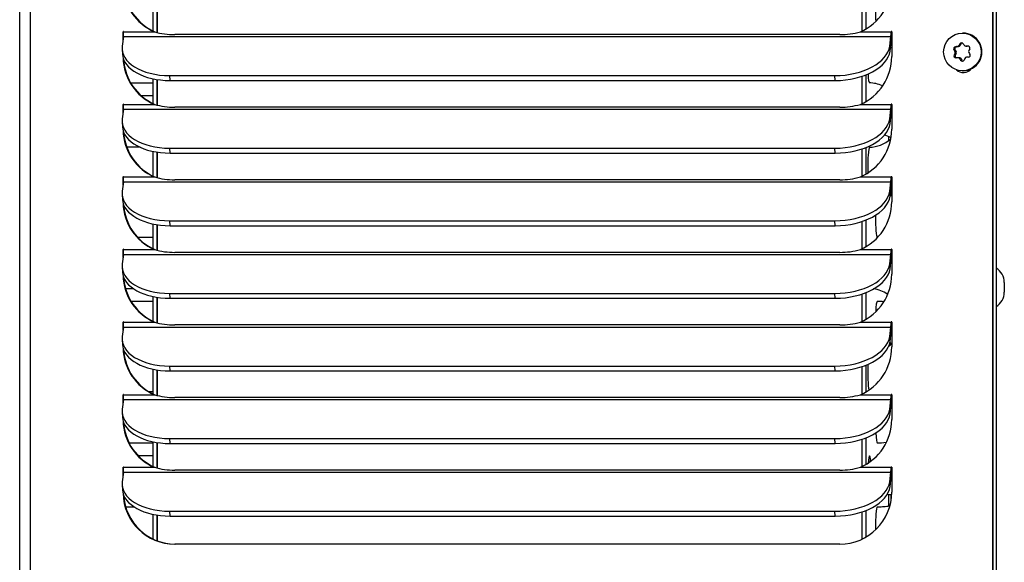
# Model space of a CAD drawing. Units: inches. Extents: x 0 to 106, y 1 to 39.
# Drawn here: x 14 to 23, y 11 to 17 of the extents above; entities that cross this region are included whole.
import ezdxf

# ---------------------------------------------------------------- set-up
doc = ezdxf.new("R2010")
doc.units = ezdxf.units.IN
doc.header["$MEASUREMENT"] = 0
for name, color, linetype in [('Default', 7, 'Continuous'), ('tangent', 7, 'Continuous'), ('visible', 7, 'Continuous')]:
    doc.layers.add(name, color=color, linetype=linetype)

# ---------------------------------------------------------------- blocks, each defined once
blk = doc.blocks.new('SE64')
at = {"layer": 'visible', "color": 7, "linetype": 'Continuous'}
blk.add_line((23.196, 38.226), (23.196, 1.957), dxfattribs=at)
blk = doc.blocks.new('SE67')
at = {"layer": 'tangent', "color": 7, "linetype": 'Continuous'}
for p, q in [((13.8119, 1.276), (13.8119, 36.513)), ((14.7153, 16.4223), (14.7103, 16.4223)), ((14.7141, 16.3748), (22.1736, 16.3748)), ((14.7162, 16.4223), (15.0153, 16.4223)), ((21.8767, 16.4223), (22.1757, 16.4223)), ((22.1808, 16.4223), (22.1757, 16.4223)), ((22.165, 16.235), (22.1621, 16.2825)), ((15.1679, 15.9482), (15.165, 15.9958)), ((21.6312, 15.9482), (21.6283, 15.9958)), ((14.7153, 15.7164), (14.7103, 15.7164)), ((14.7162, 15.7164), (15.0153, 15.7164)), ((21.8767, 15.7164), (22.1757, 15.7164)), ((22.1808, 15.7164), (22.1757, 15.7164)), ((14.7141, 15.6689), (22.1736, 15.6689)), ((22.165, 15.5292), (22.1621, 15.5767)), ((15.1679, 15.2424), (15.165, 15.2899)), ((21.6312, 15.2424), (21.6283, 15.2899)), ((14.7153, 15.0105), (14.7103, 15.0105)), ((14.7141, 14.963), (22.1736, 14.963)), ((14.7162, 15.0105), (15.0153, 15.0105)), ((21.8767, 15.0105), (22.1757, 15.0105)), ((22.1808, 15.0105), (22.1757, 15.0105)), ((22.165, 14.8233), (22.1621, 14.8708)), ((15.1679, 14.5365), (15.165, 14.584)), ((21.6312, 14.5365), (21.6283, 14.584)), ((14.7153, 14.3047), (14.7103, 14.3047)), ((14.7162, 14.3047), (15.0153, 14.3047)), ((21.8767, 14.3047), (22.1757, 14.3047)), ((22.1808, 14.3047), (22.1757, 14.3047)), ((14.7141, 14.2571), (22.1736, 14.2571)), ((22.165, 14.1174), (22.1621, 14.1649)), ((15.1679, 13.8306), (15.165, 13.8781)), ((21.6312, 13.8306), (21.6283, 13.8781)), ((14.7153, 13.5988), (14.7103, 13.5988)), ((14.7162, 13.5988), (15.0153, 13.5988)), ((21.8767, 13.5988), (22.1757, 13.5988)), ((22.1808, 13.5988), (22.1757, 13.5988)), ((14.7141, 13.5513), (22.1736, 13.5513)), ((22.165, 13.4115), (22.1621, 13.459)), ((15.1679, 13.1247), (15.165, 13.1722)), ((21.6312, 13.1247), (21.6283, 13.1722)), ((14.7153, 12.8929), (14.7103, 12.8929)), ((14.7141, 12.8454), (22.1736, 12.8454)), ((14.7162, 12.8929), (15.0153, 12.8929)), ((21.8767, 12.8929), (22.1757, 12.8929)), ((22.1808, 12.8929), (22.1757, 12.8929)), ((22.165, 12.7056), (22.1621, 12.7531)), ((15.1679, 12.4188), (15.165, 12.4663)), ((21.6312, 12.4188), (21.6283, 12.4663)), ((14.7153, 12.187), (14.7103, 12.187)), ((14.7162, 12.187), (15.0153, 12.187)), ((21.8767, 12.187), (22.1757, 12.187)), ((22.1808, 12.187), (22.1757, 12.187)), ((14.7141, 12.1395), (22.1736, 12.1395)), ((22.165, 11.9997), (22.1621, 12.0473)), ((15.1679, 11.713), (15.165, 11.7605)), ((21.6312, 11.713), (21.6283, 11.7605))]:
    blk.add_line(p, q, dxfattribs=at)
at = {"layer": 'visible', "color": 7, "linetype": 'Continuous'}
for p, q in [((23.163, 1.276), (23.163, 38.3835)), ((23.168, 1.276), (23.168, 38.3835)), ((13.706, 1.276), (13.706, 36.513)), ((14.7141, 16.3748), (14.7026, 16.2825)), ((14.7103, 16.3441), (14.7103, 16.4223)), ((15.0153, 16.4223), (15.0203, 16.4223)), ((21.677, 16.3949), (15.2137, 16.3949)), ((22.1621, 16.2825), (22.1736, 16.3748)), ((22.1817, 16.4223), (22.1817, 16.1813)), ((22.165, 16.235), (22.1765, 16.3273)), ((14.7016, 16.2521), (14.7045, 16.2046)), ((15.165, 15.9958), (21.6283, 15.9958)), ((15.1679, 15.9482), (21.6312, 15.9482)), ((14.7103, 15.6382), (14.7103, 15.7164)), ((15.0153, 15.7164), (15.0203, 15.7164)), ((22.1817, 15.7164), (22.1817, 15.4754)), ((14.7141, 15.6689), (14.7026, 15.5767)), ((21.677, 15.689), (15.2137, 15.689)), ((22.1621, 15.5767), (22.1736, 15.6689)), ((22.165, 15.5292), (22.1765, 15.6214)), ((14.7016, 15.5462), (14.7045, 15.4987)), ((15.165, 15.2899), (21.6283, 15.2899)), ((15.1679, 15.2424), (21.6312, 15.2424)), ((14.7141, 14.963), (14.7026, 14.8708)), ((14.7103, 14.9323), (14.7103, 15.0105)), ((15.0153, 15.0105), (15.0203, 15.0105)), ((21.677, 14.9831), (15.2137, 14.9831)), ((22.1621, 14.8708), (22.1736, 14.963)), ((22.1817, 15.0105), (22.1817, 14.7695)), ((14.7016, 14.8403), (14.7045, 14.7928)), ((22.165, 14.8233), (22.1765, 14.9155)), ((15.165, 14.584), (21.6283, 14.584)), ((15.1679, 14.5365), (21.6312, 14.5365)), ((14.7103, 14.2264), (14.7103, 14.3047)), ((15.0153, 14.3047), (15.0203, 14.3047)), ((21.677, 14.2772), (15.2137, 14.2772)), ((22.1817, 14.3047), (22.1817, 14.0637)), ((14.7141, 14.2571), (14.7026, 14.1649)), ((22.1621, 14.1649), (22.1736, 14.2571)), ((22.165, 14.1174), (22.1765, 14.2096)), ((14.7016, 14.1344), (14.7045, 14.0869)), ((15.165, 13.8781), (21.6283, 13.8781)), ((15.1679, 13.8306), (21.6312, 13.8306)), ((14.7103, 13.5206), (14.7103, 13.5988)), ((15.0153, 13.5988), (15.0203, 13.5988)), ((22.1817, 13.5988), (22.1817, 13.3578)), ((14.7141, 13.5513), (14.7026, 13.459)), ((21.677, 13.5714), (15.2137, 13.5714)), ((22.1621, 13.459), (22.1736, 13.5513)), ((22.165, 13.4115), (22.1765, 13.5038)), ((14.7016, 13.4286), (14.7045, 13.381)), ((15.165, 13.1722), (21.6283, 13.1722)), ((15.1679, 13.1247), (21.6312, 13.1247)), ((14.7141, 12.8454), (14.7026, 12.7531)), ((14.7103, 12.8147), (14.7103, 12.8929)), ((15.0153, 12.8929), (15.0203, 12.8929)), ((21.677, 12.8655), (15.2137, 12.8655)), ((22.1621, 12.7531), (22.1736, 12.8454)), ((22.1817, 12.8929), (22.1817, 12.6519)), ((22.165, 12.7056), (22.1765, 12.7979)), ((14.7016, 12.7227), (14.7045, 12.6752)), ((15.165, 12.4663), (21.6283, 12.4663)), ((15.1679, 12.4188), (21.6312, 12.4188)), ((14.7103, 12.1088), (14.7103, 12.187)), ((15.0153, 12.187), (15.0203, 12.187)), ((21.677, 12.1596), (15.2137, 12.1596)), ((22.1817, 12.187), (22.1817, 11.946)), ((14.7141, 12.1395), (14.7026, 12.0473)), ((22.1621, 12.0473), (22.1736, 12.1395)), ((22.165, 11.9997), (22.1765, 12.092)), ((14.7016, 12.0168), (14.7045, 11.9693)), ((15.165, 11.7605), (21.6283, 11.7605)), ((15.1679, 11.713), (21.6312, 11.713)), ((21.6776, 11.44), (15.2143, 11.44))]:
    blk.add_line(p, q, dxfattribs=at)
for centre, radius, start, end in [((15.207, 17.0783), 0.6834, 253.70703, 270.56179), ((21.6841, 17.0844), 0.6895, 269.4167, 286.22104), ((15.207, 16.3724), 0.6834, 253.70703, 270.56179), ((21.6841, 16.3785), 0.6895, 269.4167, 286.22104), ((15.207, 15.6665), 0.6834, 253.70703, 270.56179), ((21.6841, 15.6726), 0.6895, 269.4167, 286.22104), ((15.207, 14.9607), 0.6834, 253.70703, 270.56179), ((21.6841, 14.9668), 0.6895, 269.4167, 286.22104), ((15.207, 14.2548), 0.6834, 253.70703, 270.56179), ((21.6841, 14.2609), 0.6895, 269.4167, 286.22104), ((15.207, 13.5489), 0.6834, 253.70703, 270.56179), ((21.6841, 13.555), 0.6895, 269.4167, 286.22104), ((15.207, 12.843), 0.6834, 253.70703, 270.56179), ((21.6841, 12.8491), 0.6895, 269.4167, 286.22104)]:
    blk.add_arc(centre, radius, start, end, dxfattribs=at)
for centre, major_axis, ratio, start_param, end_param in [((15.2143, 16.8872), (0, -0.506), 0.996195, 4.734771, 5.877266), ((15.2194, 16.8872), (0, -0.506), 0.996195, 4.768373, 5.877266), ((21.6776, 16.8872), (0, -0.506), 0.996195, 0.405919, 1.570796), ((14.7132, 16.4223), (0, -0.003), 0.996195, 1.570796, 4.712389), ((14.7112, 16.4223), (0, -0.058), 0.087156, 0.610865, 1.570796), ((22.1707, 16.4223), (0, -0.058), 0.087156, 0.610865, 1.570796), ((22.1787, 16.4223), (0, -0.003), 0.996195, 1.570796, 4.712389), ((22.1707, 16.4223), (0, -0.116), 0.087156, 0.610865, 1.570796), ((22.1838, 16.4223), (0, -0.003), 0.996195, 4.149513, 4.712389), ((15.2007, 16.2825), (0.4991, 0.0305), 0.571394, 3.035192, 4.605988), ((21.664, 16.2825), (-0.4991, -0.0305), 0.571394, 1.464396, 3.035192), ((15.2036, 16.235), (0.4991, 0.0305), 0.571394, 3.141593, 4.605988), ((21.6669, 16.235), (-0.4991, -0.0305), 0.571394, 1.464396, 3.035192), ((21.6776, 16.1813), (0, 0.506), 0.996195, 3.547512, 4.712389), ((15.2143, 16.1813), (0, -0.506), 0.996195, 4.734771, 5.877266), ((15.2194, 16.1813), (0, -0.506), 0.996195, 4.768373, 5.877266), ((22.8784, 16.126), (0, 0.1), 0.996195, 2.398528, 4.001886), ((14.7132, 15.7164), (0, -0.003), 0.996195, 1.570796, 4.712389), ((14.7112, 15.7164), (0, -0.058), 0.087156, 0.610865, 1.570796), ((22.1707, 15.7164), (0, -0.058), 0.087156, 0.610865, 1.570796), ((22.1787, 15.7164), (0, -0.003), 0.996195, 1.570796, 4.712389), ((22.1707, 15.7164), (0, -0.116), 0.087156, 0.610865, 1.570796), ((22.1838, 15.7164), (0, -0.003), 0.996195, 4.149513, 4.712389), ((15.2007, 15.5767), (0.4991, 0.0305), 0.571394, 3.035192, 4.605988), ((21.664, 15.5767), (-0.4991, -0.0305), 0.571394, 1.464396, 3.035192), ((21.6669, 15.5292), (-0.4991, -0.0305), 0.571394, 1.464396, 3.035192), ((15.2036, 15.5292), (0.4991, 0.0305), 0.571394, 3.141593, 4.605988), ((15.2143, 15.4754), (0, -0.506), 0.996195, 4.734771, 5.877266), ((15.2194, 15.4754), (0, -0.506), 0.996195, 4.768373, 5.877266), ((21.6776, 15.4754), (0, 0.506), 0.996195, 3.547512, 4.712389), ((14.7132, 15.0105), (0, -0.003), 0.996195, 1.570796, 4.712389), ((14.7112, 15.0105), (0, -0.058), 0.087156, 0.610865, 1.570796), ((22.1707, 15.0105), (0, -0.058), 0.087156, 0.610865, 1.570796), ((22.1787, 15.0105), (0, -0.003), 0.996195, 1.570796, 4.712389), ((22.1707, 15.0105), (0, -0.116), 0.087156, 0.610865, 1.570796), ((22.1838, 15.0105), (0, -0.003), 0.996195, 4.149513, 4.712389), ((15.2007, 14.8708), (0.4991, 0.0305), 0.571394, 3.035192, 4.605988), ((21.664, 14.8708), (-0.4991, -0.0305), 0.571394, 1.464396, 3.035192), ((15.2036, 14.8233), (0.4991, 0.0305), 0.571394, 3.141593, 4.605988), ((15.2143, 14.7695), (0, -0.506), 0.996195, 4.734771, 5.877266), ((15.2194, 14.7695), (0, -0.506), 0.996195, 4.768373, 5.877266), ((21.6669, 14.8233), (-0.4991, -0.0305), 0.571394, 1.464396, 3.035192), ((21.6776, 14.7695), (0, -0.506), 0.996195, 0.405919, 1.570796), ((14.7132, 14.3047), (0, -0.003), 0.996195, 1.570796, 4.712389), ((14.7112, 14.3047), (0, -0.058), 0.087156, 0.610865, 1.570796), ((14.7183, 14.3047), (0, -0.003), 0.996195, 4.149513, 4.712389), ((22.1707, 14.3047), (0, -0.058), 0.087156, 0.610865, 1.570796), ((22.1787, 14.3047), (0, -0.003), 0.996195, 1.570796, 4.712389), ((22.1707, 14.3047), (0, -0.116), 0.087156, 0.610865, 1.570796), ((22.1838, 14.3047), (0, -0.003), 0.996195, 4.149513, 4.712389), ((15.2007, 14.1649), (0.4991, 0.0305), 0.571394, 3.035192, 4.605988), ((21.664, 14.1649), (-0.4991, -0.0305), 0.571394, 1.464396, 3.035192), ((15.2036, 14.1174), (0.4991, 0.0305), 0.571394, 3.141593, 4.605988), ((21.6669, 14.1174), (-0.4991, -0.0305), 0.571394, 1.464396, 3.035192), ((15.2143, 14.0637), (0, -0.506), 0.996195, 4.734771, 5.877266), ((15.2194, 14.0637), (0, -0.506), 0.996195, 4.768373, 5.877266), ((21.6776, 14.0637), (0, -0.506), 0.996195, 0.405919, 1.570796), ((14.7132, 13.5988), (0, -0.003), 0.996195, 1.570796, 4.712389), ((14.7112, 13.5988), (0, -0.058), 0.087156, 0.610865, 1.570796), ((22.1707, 13.5988), (0, -0.058), 0.087156, 0.610865, 1.570796), ((22.1787, 13.5988), (0, -0.003), 0.996195, 1.570796, 4.712389), ((22.1707, 13.5988), (0, -0.116), 0.087156, 0.610865, 1.570796), ((22.1838, 13.5988), (0, -0.003), 0.996195, 4.149513, 4.712389), ((15.2007, 13.459), (0.4991, 0.0305), 0.571394, 3.035192, 4.605988), ((21.664, 13.459), (-0.4991, -0.0305), 0.571394, 1.464396, 3.035192), ((21.6669, 13.4115), (-0.4991, -0.0305), 0.571394, 1.464396, 3.035192), ((15.2036, 13.4115), (0.4991, 0.0305), 0.571394, 3.141593, 4.605988), ((15.2143, 13.3578), (0, -0.506), 0.996195, 4.734771, 5.877266), ((15.2194, 13.3578), (0, -0.506), 0.996195, 4.768373, 5.877266), ((21.6776, 13.3578), (0, -0.506), 0.996195, 0.405919, 1.570796), ((14.7132, 12.8929), (0, -0.003), 0.996195, 1.570796, 4.712389), ((14.7112, 12.8929), (0, -0.058), 0.087156, 0.610865, 1.570796), ((22.1707, 12.8929), (0, -0.058), 0.087156, 0.610865, 1.570796), ((22.1787, 12.8929), (0, -0.003), 0.996195, 1.570796, 4.712389), ((22.1707, 12.8929), (0, -0.116), 0.087156, 0.610865, 1.570796), ((22.1838, 12.8929), (0, -0.003), 0.996195, 4.149513, 4.712389), ((15.2007, 12.7531), (0.4991, 0.0305), 0.571394, 3.035192, 4.605988), ((21.664, 12.7531), (-0.4991, -0.0305), 0.571394, 1.464396, 3.035192), ((15.2036, 12.7056), (0.4991, 0.0305), 0.571394, 3.141593, 4.605988), ((15.2143, 12.6519), (0, -0.506), 0.996195, 4.734771, 5.877266), ((21.6669, 12.7056), (-0.4991, -0.0305), 0.571394, 1.464396, 3.035192), ((21.6776, 12.6519), (0, -0.506), 0.996195, 0.405919, 1.570796), ((15.2194, 12.6519), (0, -0.506), 0.996195, 4.768373, 5.877266), ((14.7132, 12.187), (0, -0.003), 0.996195, 1.570796, 4.712389), ((14.7112, 12.187), (0, -0.058), 0.087156, 0.610865, 1.570796), ((22.1707, 12.187), (0, -0.058), 0.087156, 0.610865, 1.570796), ((22.1787, 12.187), (0, -0.003), 0.996195, 1.570796, 4.712389), ((22.1707, 12.187), (0, -0.116), 0.087156, 0.610865, 1.570796), ((22.1838, 12.187), (0, -0.003), 0.996195, 4.149513, 4.712389), ((15.2007, 12.0473), (0.4991, 0.0305), 0.571394, 3.035192, 4.605988), ((15.2036, 11.9997), (0.4991, 0.0305), 0.571394, 3.141593, 4.605988), ((21.664, 12.0473), (-0.4991, -0.0305), 0.571394, 1.464396, 3.035192), ((21.6669, 11.9997), (-0.4991, -0.0305), 0.571394, 1.464396, 3.035192), ((15.2143, 11.946), (0, -0.506), 0.996195, 4.734771, 6.283185), ((15.2194, 11.946), (0, -0.506), 0.996195, 4.768373, 6.283185), ((21.6776, 11.946), (0, 0.506), 0.996195, 3.141593, 4.712389)]:
    blk.add_ellipse(centre, major_axis=major_axis, ratio=ratio, start_param=start_param, end_param=end_param, dxfattribs=at)
blk = doc.blocks.new('SE97')
at = {"layer": 'visible', "color": 7, "linetype": 'Continuous'}
blk.add_line((23.276, 13.984), (23.276, 13.89), dxfattribs=at)
for centre, start, end in [((23.1126, 13.984), 0, 59.31394), ((23.1126, 13.89), 300.68606, 0)]:
    blk.add_arc(centre, 0.1634, start, end, dxfattribs=at)
blk = doc.blocks.new('SE98')
at = {"layer": 'visible', "color": 7, "linetype": 'Continuous'}
for points, knots in [([(22.1351, 11.9246), (22.1374, 11.9246), (22.1516, 11.9242), (22.1664, 11.9233), (22.1787, 11.9223)], [0.01590714, 0.01590714, 0.01590714, 0.01590714, 0.0215659, 0.05130605, 0.05130605, 0.05130605, 0.05130605]), ([(22.1632, 11.8094), (22.1532, 11.8079), (22.1256, 11.8041), (22.0831, 11.8006), (22.054, 11.8001), (22.0393, 11.7999)], [0.90201801, 0.90201801, 0.90201801, 0.90201801, 0.92651199, 0.96832444, 1, 1, 1, 1])]:
    blk.add_open_spline(points, degree=3, knots=knots, dxfattribs=at)
blk = doc.blocks.new('SE123')
at = {"layer": 'visible', "color": 7, "linetype": 'Continuous'}
for start, end in [(65.62687, 89.63851), (270.36149, 311.51898)]:
    blk.add_arc((21.9618, 15.6124), 0.3125, start, end, dxfattribs=at)
blk = doc.blocks.new('SE124')
at = {"layer": 'visible', "color": 7, "linetype": 'Continuous'}
blk.add_arc((21.9618, 15.6124), 0.6875, 71.35056, 72.44785, dxfattribs=at)
blk = doc.blocks.new('SE125')
at = {"layer": 'visible', "color": 7, "linetype": 'Continuous'}
for start, end in [(64.68923, 77.0522), (294.25618, 297.51086)]:
    blk.add_arc((22.0373, 15.1124), 0.3125, start, end, dxfattribs=at)
blk = doc.blocks.new('SE127')
at = {"layer": 'visible', "color": 7, "linetype": 'Continuous'}
blk.add_arc((22.1127, 15.6124), 0.6875, 84.2418, 84.99224, dxfattribs=at)
blk = doc.blocks.new('SE128')
at = {"layer": 'visible', "color": 7, "linetype": 'Continuous'}
for start, end in [(55.57079, 81.94642), (307.0175, 314.6805)]:
    blk.add_arc((21.9618, 13.6124), 0.3125, start, end, dxfattribs=at)
blk = doc.blocks.new('SE130')
at = {"layer": 'visible', "color": 7, "linetype": 'Continuous'}
for start, end in [(84.37877, 89.83145), (270.16855, 277.50918)]:
    blk.add_arc((22.0372, 13.1124), 0.6875, start, end, dxfattribs=at)
blk = doc.blocks.new('SE131')
at = {"layer": 'visible', "color": 7, "linetype": 'Continuous'}
blk.add_arc((22.0373, 13.1124), 0.3125, 62.42534, 66.63951, dxfattribs=at)
blk = doc.blocks.new('SE139')
at = {"layer": 'visible', "color": 7, "linetype": 'Continuous'}
for p, q in [((14.7523, 16.7999), (14.7229, 16.7999)), ((15.0036, 15.7999), (14.8881, 15.7999)), ((14.7178, 15.4249), (14.7266, 15.4249))]:
    blk.add_line(p, q, dxfattribs=at)
blk = doc.blocks.new('SE140')
at = {"layer": 'visible', "color": 7, "linetype": 'Continuous'}
for p, q in [((15.0036, 17.2999), (14.8085, 17.2999)), ((14.7848, 15.9249), (15.0036, 15.9249))]:
    blk.add_line(p, q, dxfattribs=at)
blk = doc.blocks.new('SE141')
at = {"layer": 'visible', "color": 7, "linetype": 'Continuous'}
for p, q in [((14.8503, 14.4249), (15.0036, 14.4249)), ((15.0036, 13.7999), (14.7892, 13.7999))]:
    blk.add_line(p, q, dxfattribs=at)
blk = doc.blocks.new('SE142')
at = {"layer": 'visible', "color": 7, "linetype": 'Continuous'}
for p, q in [((14.8757, 15.2999), (14.7466, 15.2999)), ((14.7346, 13.9249), (14.8104, 13.9249))]:
    blk.add_line(p, q, dxfattribs=at)
blk = doc.blocks.new('SE143')
at = {"layer": 'visible', "color": 7, "linetype": 'Continuous'}
for p, q in [((14.9583, 12.9249), (15.0036, 12.9249)), ((15.0036, 12.2999), (14.8572, 12.2999))]:
    blk.add_line(p, q, dxfattribs=at)
blk = doc.blocks.new('SE144')
at = {"layer": 'visible', "color": 7, "linetype": 'Continuous'}
for p, q in [((14.7308, 13.2999), (14.7186, 13.2999)), ((14.9583, 12.9249), (15.0036, 12.9249)), ((14.7689, 12.4249), (15.0036, 12.4249))]:
    blk.add_line(p, q, dxfattribs=at)
blk = doc.blocks.new('SE145')
at = {"layer": 'visible', "color": 7, "linetype": 'Continuous'}
for p, q in [((15.0036, 23.4887), (15.0036, 23.7294)), ((15.0036, 22.7828), (15.0036, 23.0235)), ((15.0036, 22.0769), (15.0036, 22.3176)), ((15.0036, 21.3711), (15.0036, 21.6118)), ((15.0036, 20.6652), (15.0036, 20.9059)), ((15.0036, 19.9593), (15.0036, 20.2)), ((15.0036, 19.2534), (15.0036, 19.4941)), ((15.0036, 18.5475), (15.0036, 18.7882)), ((15.0036, 17.8416), (15.0036, 18.0824)), ((15.0036, 17.1358), (15.0036, 17.3765)), ((15.0036, 16.4299), (15.0036, 16.6706)), ((15.0036, 15.724), (15.0036, 15.9647)), ((15.0036, 15.0181), (15.0036, 15.2588)), ((15.0036, 14.3122), (15.0036, 14.5529)), ((15.0036, 13.6063), (15.0036, 13.8471)), ((15.0036, 12.9005), (15.0036, 13.1412)), ((15.0036, 12.1946), (15.0036, 12.4353)), ((15.0036, 11.4887), (15.0036, 11.7294))]:
    blk.add_line(p, q, dxfattribs=at)
blk = doc.blocks.new('SE146')
at = {"layer": 'visible', "color": 7, "linetype": 'Continuous'}
for p, q in [((15.0428, 23.4752), (15.0428, 23.7223)), ((15.0428, 22.7693), (15.0428, 23.0164)), ((15.0428, 22.0634), (15.0428, 22.3105)), ((15.0428, 21.3576), (15.0428, 21.6047)), ((15.0428, 20.6517), (15.0428, 20.8988)), ((15.0428, 19.9458), (15.0428, 20.1929)), ((15.0428, 19.2399), (15.0428, 19.487)), ((15.0428, 18.534), (15.0428, 18.7811)), ((15.0428, 17.8281), (15.0428, 18.0753)), ((15.0428, 17.1223), (15.0428, 17.3694)), ((15.0428, 16.4164), (15.0428, 16.6635)), ((15.0428, 15.7105), (15.0428, 15.9576)), ((15.0428, 15.0046), (15.0428, 15.2517)), ((15.0428, 14.2987), (15.0428, 14.5458)), ((15.0428, 13.5929), (15.0428, 13.84)), ((15.0428, 12.887), (15.0428, 13.1341)), ((15.0428, 12.1811), (15.0428, 12.4282)), ((15.0428, 11.4721), (15.0428, 11.7223))]:
    blk.add_line(p, q, dxfattribs=at)
blk = doc.blocks.new('SE148')
at = {"layer": 'visible', "color": 7, "linetype": 'Continuous'}
for p, q in [((21.8917, 23.7535), (21.8917, 23.4879)), ((21.8917, 23.0476), (21.8917, 22.782)), ((21.8917, 22.3418), (21.8917, 22.0761)), ((21.8917, 21.6359), (21.8917, 21.3702)), ((21.8917, 20.93), (21.8917, 20.6644)), ((21.8917, 20.2241), (21.8917, 19.9585)), ((21.8917, 19.5182), (21.8917, 19.2526)), ((21.8917, 18.8124), (21.8917, 18.5467)), ((21.8917, 18.1065), (21.8917, 17.8408)), ((21.8917, 17.4006), (21.8917, 17.135)), ((21.8917, 16.6947), (21.8917, 16.4291)), ((21.8917, 15.9888), (21.8917, 15.7232)), ((21.8917, 15.2829), (21.8917, 15.0173)), ((21.8917, 14.5771), (21.8917, 14.3114)), ((21.8917, 13.8712), (21.8917, 13.6055)), ((21.8917, 13.1653), (21.8917, 12.8997)), ((21.8917, 12.4594), (21.8917, 12.1938)), ((21.8917, 11.7535), (21.8917, 11.4879))]:
    blk.add_line(p, q, dxfattribs=at)
blk = doc.blocks.new('SE149')
at = {"layer": 'visible', "color": 7, "linetype": 'Continuous'}
for p, q in [((15.0428, 23.7223), (15.0428, 23.4752)), ((15.0428, 23.0164), (15.0428, 22.7693)), ((15.0428, 22.3105), (15.0428, 22.0634)), ((15.0428, 21.6047), (15.0428, 21.3576)), ((15.0428, 20.8988), (15.0428, 20.6517)), ((15.0428, 20.1929), (15.0428, 19.9458)), ((15.0428, 19.487), (15.0428, 19.2399)), ((15.0428, 18.7811), (15.0428, 18.534)), ((15.0428, 18.0753), (15.0428, 17.8281)), ((15.0428, 17.3694), (15.0428, 17.1223)), ((15.0428, 16.6635), (15.0428, 16.4164)), ((15.0428, 15.9576), (15.0428, 15.7105)), ((15.0428, 15.2517), (15.0428, 15.0046)), ((15.0428, 14.5458), (15.0428, 14.2987)), ((15.0428, 13.84), (15.0428, 13.5929)), ((15.0428, 13.1341), (15.0428, 12.887)), ((15.0428, 12.4282), (15.0428, 12.1811)), ((15.0428, 11.7223), (15.0428, 11.4721))]:
    blk.add_line(p, q, dxfattribs=at)
blk = doc.blocks.new('SE151')
at = {"layer": 'tangent', "color": 7, "linetype": 'Continuous'}
for p, q in [((22.1545, 23.7892), (22.1545, 23.8578)), ((22.1545, 22.3704), (22.1545, 22.435)), ((22.1545, 21.7892), (22.1545, 21.8405)), ((22.1545, 20.2979), (22.1545, 20.4287)), ((22.1545, 18.8409), (22.1545, 18.9263)), ((22.1545, 18.2979), (22.1545, 18.3111)), ((22.1545, 16.8234), (22.1545, 16.8993)), ((22.1545, 15.3668), (22.1545, 15.4023)), ((22.1545, 11.8086), (22.1545, 11.9236))]:
    blk.add_line(p, q, dxfattribs=at)
blk = doc.blocks.new('SE152')
at = {"layer": 'visible', "color": 7, "linetype": 'Continuous'}
for p, q in [((21.9309, 23.7678), (21.9309, 23.5085)), ((21.9309, 23.0619), (21.9309, 22.8026)), ((21.9309, 22.356), (21.9309, 22.0967)), ((21.9309, 21.6501), (21.9309, 21.3909)), ((21.9309, 20.9442), (21.9309, 20.685)), ((21.9309, 20.2384), (21.9309, 19.9791)), ((21.9309, 19.5325), (21.9309, 19.2732)), ((21.9309, 18.8266), (21.9309, 18.5673)), ((21.9309, 18.1207), (21.9309, 17.8615)), ((21.9309, 17.4148), (21.9309, 17.1556)), ((21.9309, 16.7089), (21.9309, 16.4497)), ((21.9309, 16.0031), (21.9309, 15.7438)), ((21.9309, 15.2972), (21.9309, 15.0379)), ((21.9309, 14.5913), (21.9309, 14.332)), ((21.9309, 13.8854), (21.9309, 13.6262)), ((21.9309, 13.1795), (21.9309, 12.9203)), ((21.9309, 12.4736), (21.9309, 12.2144)), ((21.9309, 11.7678), (21.9309, 11.5085))]:
    blk.add_line(p, q, dxfattribs=at)
blk = doc.blocks.new('SE153')
at = {"layer": 'visible', "color": 7, "linetype": 'Continuous'}
for start_param, end_param in [(0, 0.909476), (5.49474, 6.283185)]:
    blk.add_ellipse((21.9652, 12.1124), major_axis=(0, 0.1875), ratio=0.087156, start_param=start_param, end_param=end_param, dxfattribs=at)
blk = doc.blocks.new('SE154')
at = {"layer": 'tangent', "color": 7, "linetype": 'Continuous'}
for p, q in [((22.1759, 21.7858), (22.1759, 21.8398)), ((22.1759, 20.3397), (22.1759, 20.4394)), ((22.1759, 19.7858), (22.1759, 19.8398)), ((22.1759, 18.2969), (22.1759, 18.4394)), ((22.1759, 16.8319), (22.1759, 16.9283)), ((22.1759, 16.2969), (22.1759, 16.3223)), ((22.1759, 14.8319), (22.1759, 14.9106)), ((22.1759, 13.385), (22.1759, 13.392)), ((22.1759, 11.8692), (22.1759, 11.9222))]:
    blk.add_line(p, q, dxfattribs=at)
blk = doc.blocks.new('SE155')
at = {"layer": 'visible', "color": 7, "linetype": 'Continuous'}
for p, q in [((21.8917, 23.7535), (21.8917, 23.4879)), ((21.8917, 23.0476), (21.8917, 22.782)), ((21.8917, 22.3418), (21.8917, 22.0761)), ((21.8917, 21.6359), (21.8917, 21.3702)), ((21.8917, 20.93), (21.8917, 20.6644)), ((21.8917, 20.2241), (21.8917, 19.9585)), ((21.8917, 19.5182), (21.8917, 19.2526)), ((21.8917, 18.8124), (21.8917, 18.5467)), ((21.8917, 18.1065), (21.8917, 17.8408)), ((21.8917, 17.4006), (21.8917, 17.135)), ((21.8917, 16.6947), (21.8917, 16.4291)), ((21.8917, 15.9888), (21.8917, 15.7232)), ((21.8917, 15.2829), (21.8917, 15.0173)), ((21.8917, 14.5771), (21.8917, 14.3114)), ((21.8917, 13.8712), (21.8917, 13.6055)), ((21.8917, 13.1653), (21.8917, 12.8997)), ((21.8917, 12.4594), (21.8917, 12.1938)), ((21.8917, 11.7535), (21.8917, 11.4879))]:
    blk.add_line(p, q, dxfattribs=at)
blk = doc.blocks.new('SE156')
at = {"layer": 'visible', "color": 7, "linetype": 'Continuous'}
for centre, start_param, end_param in [((22.0406, 23.6124), 0, 1.750516), ((21.9652, 23.1124), 1.801724, 3.141593), ((21.9652, 22.1124), 0, 1.595949), ((22.1161, 22.1124), 0, 0.394144), ((22.0406, 21.6124), 1.096141, 2.459705), ((21.9652, 21.1124), 2.567681, 3.141593), ((22.1161, 21.1124), 2.723805, 3.141593), ((22.0406, 20.6124), 0, 0.65314), ((22.1161, 20.1124), 0, 0.394144), ((21.9652, 20.1124), 0.762516, 2.264746), ((22.0406, 19.6124), 1.747361, 3.141593), ((21.9652, 19.1124), 0, 0.294917), ((22.1161, 19.1124), 2.723805, 3.141593), ((22.0406, 18.6124), 0, 1.436001), ((21.9652, 18.1124), 1.486721, 3.141593), ((22.0406, 17.6124), 2.47014, 3.141593), ((21.9652, 17.1124), 0, 1.275548), ((22.0406, 16.6124), 0.666608, 2.075365), ((21.9652, 16.1124), 2.138451, 3.141593), ((21.9652, 15.1124), 0, 1.913088), ((22.0406, 14.6124), 1.432609, 3.141593), ((22.0406, 13.6124), 0, 1.096685), ((21.9652, 13.1124), 1.158472, 2.765377), ((22.0406, 12.6124), 2.075295, 3.141593), ((22.0406, 11.6124), 0, 1.750516)]:
    blk.add_ellipse(centre, major_axis=(0, 0.1875), ratio=0.087156, start_param=start_param, end_param=end_param, dxfattribs=at)
blk = doc.blocks.new('SE157')
at = {"layer": 'visible', "color": 7, "linetype": 'Continuous'}
blk.add_line((14.8214, 11.7999), (14.7368, 11.7999), dxfattribs=at)
blk = doc.blocks.new('SE162')
at = {"layer": 'tangent', "color": 7, "linetype": 'Continuous'}
for p, q in [((22.8193, 16.2779), (22.8301, 16.2779)), ((22.8352, 16.2882), (22.846, 16.2882)), ((22.8439, 16.3046), (22.8544, 16.3046)), ((22.9031, 16.282), (22.9139, 16.282)), ((22.7862, 16.2477), (22.7967, 16.2477)), ((22.7886, 16.1968), (22.7992, 16.1968)), ((22.7959, 16.2322), (22.8067, 16.2322)), ((22.7968, 16.2132), (22.8076, 16.2132)), ((22.8413, 16.1613), (22.8522, 16.1613)), ((22.8516, 16.1458), (22.8621, 16.1458))]:
    blk.add_line(p, q, dxfattribs=at)
at = {"layer": 'visible', "color": 7, "linetype": 'Continuous'}
for p, q in [((22.8755, 16.409), (22.8685, 16.409)), ((22.8011, 16.277), (22.8117, 16.277)), ((22.8301, 16.2779), (22.8117, 16.277)), ((22.8544, 16.3046), (22.846, 16.2882)), ((22.9022, 16.282), (22.913, 16.282)), ((22.9249, 16.2825), (22.9139, 16.282)), ((22.7967, 16.2477), (22.8067, 16.2322)), ((22.8076, 16.2132), (22.7992, 16.1968)), ((22.8362, 16.17), (22.8254, 16.17)), ((22.8522, 16.1613), (22.8621, 16.1458)), ((22.8685, 16.043), (22.8755, 16.043))]:
    blk.add_line(p, q, dxfattribs=at)
for centre, radius, start, end in [((22.8024, 16.2579), 0.0192, 93.87546, 211.89413), ((22.8182, 16.297), 0.0191, 273.23982, 332.55141), ((22.8607, 16.296), 0.0189, 32.67181, 152.94167), ((22.9021, 16.3007), 0.0187, 212.3133, 273.10102), ((22.9229, 16.2641), 0.0188, 331.93904, 93.45435), ((22.8058, 16.1883), 0.0191, 153.60826, 271.78513), ((22.7793, 16.2219), 0.0195, 333.61163, 31.95927), ((22.9092, 16.1554), 0.0187, 92.4603, 153.33093), ((22.9264, 16.1939), 0.0188, 272.10995, 33.65964), ((22.9473, 16.2301), 0.0187, 152.17872, 213.39219), ((22.8253, 16.1509), 0.0191, 32.97269, 92.44163), ((22.8675, 16.156), 0.0189, 212.57562, 333.03787)]:
    blk.add_arc(centre, radius, start, end, dxfattribs=at)
blk.add_ellipse((22.8685, 16.226), major_axis=(0, 0.183), ratio=0.996195, dxfattribs=at)
for centre, major_axis, ratio, start_param, end_param in [((22.8755, 16.226), (0, -0.183), 0.996195, 0, 3.141593), ((22.8126, 16.258), (0, 0.019), 0.996195, 0.048801, 2.143196), ((22.8867, 16.2799), (-0.2958, -0.0144), 0.004252, -1.340865, -1.277471), ((22.8291, 16.2969), (0, -0.019), 0.996195, 0.048801, 1.095998), ((22.8415, 16.2507), (0.1358, 0.2632), 0.077515, 1.404609, 1.468003), ((22.8712, 16.2959), (0, -0.019), 0.996195, 3.413448, 4.237591), ((22.9346, 16.2553), (-0.1609, 0.2487), 0.073263, 1.317282, 1.380675), ((22.8867, 16.2799), (0.2958, 0.0144), 0.004252, 1.451798, 1.515191), ((22.913, 16.301), (0, 0.019), 0.996195, 3.141593, 3.190393), ((22.8441, 16.1968), (-0.1609, 0.2487), 0.073263, 1.317282, 1.380675), ((22.8415, 16.2507), (-0.1358, -0.2632), 0.077515, -1.388053, -1.32466), ((22.816, 16.1881), (0, 0.019), 0.996195, 1.095998, 3.141593), ((22.7908, 16.2219), (0, 0.019), 0.996195, 4.237591, 5.284789), ((22.892, 16.1721), (0.2958, 0.0144), 0.004252, 1.451798, 1.515191), ((22.9372, 16.2013), (0.1358, 0.2632), 0.077515, 1.404609, 1.468003), ((22.9346, 16.2553), (0.1609, -0.2487), 0.073263, -1.475381, -1.411987), ((22.892, 16.1721), (-0.2958, -0.0144), 0.004252, -1.340865, -1.277471), ((22.8362, 16.151), (0, -0.019), 0.996195, 2.143196, 3.141593), ((22.8441, 16.1968), (0.1609, -0.2487), 0.073263, -1.475381, -1.411987), ((22.878, 16.1561), (0, 0.019), 0.996195, 2.143196, 2.859158), ((22.9372, 16.2013), (-0.1358, -0.2632), 0.077515, -1.388053, -1.32466)]:
    blk.add_ellipse(centre, major_axis=major_axis, ratio=ratio, start_param=start_param, end_param=end_param, dxfattribs=at)

msp = doc.modelspace()

# ---------------------------------------------------------------- block references
at = {"layer": 'Default'}
for name in ['SE67', 'SE64', 'SE151', 'SE148', 'SE155', 'SE152', 'SE156', 'SE145', 'SE146', 'SE149', 'SE154', 'SE140', 'SE139', 'SE162', 'SE127', 'SE124', 'SE123', 'SE125', 'SE142', 'SE141', 'SE97', 'SE128', 'SE130', 'SE131', 'SE144', 'SE143', 'SE153', 'SE98', 'SE157']:
    msp.add_blockref(name, (0, 0), dxfattribs=at)

doc.saveas('drawing.dxf')
